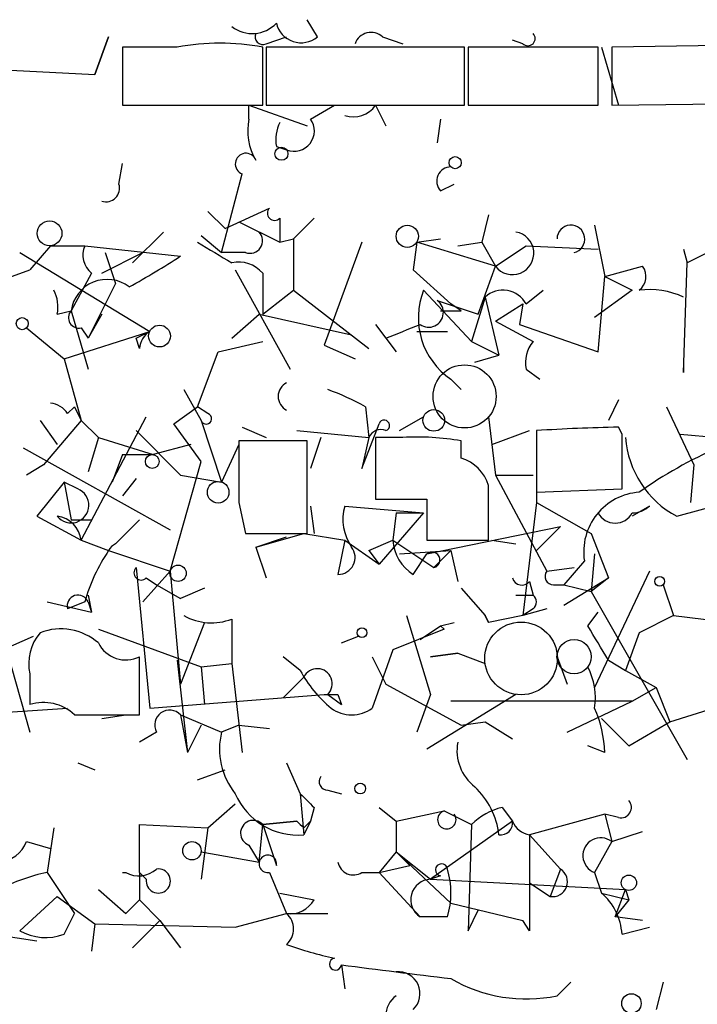
# Model space of a CAD drawing. Extents: x 0 to 745, y 3838 to 4774.
# Drawn here: x 300 to 317, y 3865 to 3890 of the extents above; entities that cross this region are included whole.
import ezdxf

# ---------------------------------------------------------------- set-up
doc = ezdxf.new("R2010")
doc.units = 0
doc.header["$MEASUREMENT"] = 0
doc.layers.add('MAIN', color=5, linetype='CONTINUOUS')

msp = doc.modelspace()

# ---------------------------------------------------------------- linework, layer by layer
at = {"layer": 'MAIN'}
for p, q in [((307.594, 3889.4155), (307.34, 3889.8388)), ((302.0907, 3888.4841), (302.4293, 3889.4155)), ((302.4293, 3889.4155), (302.0907, 3888.4841)), ((306.324, 3889.2461), (306.832, 3889.4155)), ((309.2027, 3889.4155), (309.7107, 3889.2461)), ((312.674, 3889.2461), (312.42, 3889.3308)), ((326.8133, 3889.3308), (314.8753, 3889.1615)), ((288.3747, 3889.1615), (302.0907, 3888.4841)), ((302.768, 3889.1615), (302.768, 3887.7221)), ((304.1227, 3889.1615), (302.768, 3889.1615)), ((306.2393, 3887.7221), (306.2393, 3889.1615)), ((311.2347, 3889.1615), (306.324, 3889.1615)), ((306.324, 3889.1615), (306.324, 3887.7221)), ((311.2347, 3887.7221), (311.2347, 3889.1615)), ((314.5367, 3889.1615), (311.3193, 3889.1615)), ((311.3193, 3889.1615), (311.3193, 3887.7221)), ((314.5367, 3887.7221), (314.5367, 3889.1615)), ((314.6213, 3889.1615), (315.0447, 3887.7221)), ((314.8753, 3889.1615), (314.8753, 3887.7221)), ((314.8753, 3887.7221), (326.8133, 3887.8915)), ((302.768, 3887.7221), (306.2393, 3887.7221)), ((305.9007, 3887.3835), (305.9007, 3887.7221)), ((305.9007, 3887.7221), (307.34, 3887.2141)), ((306.324, 3887.7221), (311.2347, 3887.7221)), ((307.4247, 3887.3835), (308.0173, 3887.7221)), ((309.0333, 3887.7221), (309.2873, 3887.2141)), ((311.3193, 3887.7221), (314.5367, 3887.7221)), ((310.642, 3887.3835), (310.5573, 3886.7908)), ((306.578, 3886.7061), (306.832, 3886.6215)), ((302.6833, 3885.7748), (302.768, 3886.2828)), ((305.2233, 3884.0815), (305.7313, 3886.0288)), ((310.642, 3885.6055), (310.9807, 3885.7748)), ((305.308, 3884.6741), (306.4087, 3885.1821)), ((304.8847, 3885.0975), (305.308, 3884.6741)), ((306.6627, 3884.9281), (306.6627, 3884.3355)), ((307.0013, 3884.4201), (307.5093, 3884.9281)), ((311.8273, 3885.0128), (311.658, 3884.3355)), ((305.6467, 3884.8435), (306.6627, 3884.3355)), ((314.452, 3884.7588), (314.706, 3883.4888)), ((303.022, 3883.8275), (303.784, 3884.5895)), ((304.7153, 3884.5048), (305.2233, 3884.0815)), ((300.99, 3884.2508), (300.482, 3883.6581)), ((300.99, 3884.2508), (301.8367, 3884.2508)), ((301.8367, 3884.2508), (304.2073, 3883.9968)), ((306.6627, 3884.3355), (307.0013, 3884.4201)), ((307.0013, 3884.4201), (307.0013, 3883.1501)), ((308.6947, 3884.3355), (307.7633, 3881.7955)), ((310.0493, 3884.3355), (309.9647, 3883.6581)), ((310.0493, 3884.3355), (310.642, 3884.4201)), ((311.9967, 3883.7428), (310.0493, 3884.3355)), ((311.0653, 3884.2508), (311.658, 3884.3355)), ((311.658, 3884.3355), (311.9967, 3883.7428)), ((311.9967, 3883.7428), (312.7587, 3884.2508)), ((312.7587, 3884.2508), (314.5367, 3884.1661)), ((300.228, 3884.0815), (303.4453, 3882.1341)), ((302.26, 3883.5735), (303.276, 3884.0815)), ((302.3447, 3884.0815), (302.5987, 3883.3195)), ((305.816, 3884.0815), (305.2233, 3884.0815)), ((316.6533, 3884.1661), (316.738, 3883.8275)), ((317.4153, 3884.1661), (316.738, 3883.8275)), ((311.5733, 3882.5575), (311.9967, 3883.7428)), ((314.706, 3883.4888), (315.6373, 3883.7428)), ((316.6533, 3881.1181), (316.738, 3883.8275)), ((299.5507, 3883.3195), (300.482, 3883.6581)), ((302.006, 3883.5735), (301.498, 3882.6421)), ((305.562, 3883.6581), (306.9167, 3881.2028)), ((306.2393, 3883.5735), (306.2393, 3882.9808)), ((309.9647, 3883.6581), (310.896, 3882.8115)), ((314.5367, 3881.6261), (314.706, 3883.4888)), ((314.706, 3883.4888), (315.3833, 3883.1501)), ((302.5987, 3883.3195), (301.9213, 3881.9648)), ((306.2393, 3882.5575), (307.0013, 3883.1501)), ((306.2393, 3882.9808), (306.2393, 3882.5575)), ((307.0013, 3883.1501), (308.864, 3881.7108)), ((310.2187, 3883.1501), (311.404, 3881.8801)), ((311.7427, 3882.9808), (311.404, 3881.8801)), ((311.7427, 3882.9808), (312.0813, 3881.5415)), ((312.7587, 3882.8115), (313.182, 3883.1501)), ((315.3833, 3883.1501), (314.452, 3882.4728)), ((310.5573, 3882.8961), (311.5733, 3882.5575)), ((311.15, 3882.6421), (310.896, 3882.8115)), ((311.9967, 3882.3881), (312.674, 3882.8115)), ((312.674, 3882.8115), (312.5893, 3882.3035)), ((301.1593, 3882.5575), (301.498, 3882.6421)), ((301.498, 3882.6421), (301.9213, 3881.2028)), ((302.26, 3882.5575), (301.9213, 3881.9648)), ((305.4773, 3881.9648), (306.1547, 3882.5575)), ((306.1547, 3882.5575), (308.4407, 3882.0495)), ((309.0333, 3882.3035), (309.5413, 3881.6261)), ((311.9967, 3882.3881), (312.928, 3881.8801)), ((312.5893, 3882.3035), (314.5367, 3881.6261)), ((300.3973, 3882.2188), (301.3287, 3881.4568)), ((301.3287, 3881.4568), (303.4453, 3882.1341)), ((301.752, 3882.2188), (301.9213, 3881.9648)), ((303.1067, 3881.9648), (303.4453, 3882.1341)), ((310.0493, 3882.1341), (310.8113, 3882.1341)), ((303.1913, 3881.7108), (303.1067, 3881.9648)), ((305.1387, 3881.6261), (306.2393, 3881.8801)), ((307.7633, 3881.7955), (308.5253, 3881.4568)), ((311.404, 3881.8801), (312.0813, 3881.5415)), ((304.6307, 3880.2715), (305.1387, 3881.6261)), ((311.4887, 3881.3721), (312.0813, 3881.5415)), ((301.3287, 3881.4568), (301.752, 3879.9328)), ((316.6533, 3881.3721), (316.6533, 3881.1181)), ((312.7587, 3881.2028), (313.0973, 3880.9488)), ((310.896, 3880.9488), (311.15, 3880.6948)), ((304.292, 3880.6948), (304.7153, 3879.9328)), ((315.0447, 3880.4408), (314.7907, 3879.9328)), ((301.4133, 3880.1021), (301.5827, 3880.2715)), ((301.5827, 3880.2715), (301.752, 3879.9328)), ((304.038, 3879.8481), (304.6307, 3880.2715)), ((304.8847, 3880.1021), (304.6307, 3880.2715)), ((308.7793, 3880.2715), (308.864, 3879.5095)), ((316.23, 3880.2715), (316.9073, 3878.8321)), ((300.736, 3879.9328), (301.1593, 3879.3401)), ((301.752, 3879.9328), (300.8207, 3878.8321)), ((301.752, 3876.9695), (303.3607, 3880.0175)), ((301.752, 3879.9328), (302.1753, 3879.5095)), ((304.7153, 3878.9168), (304.038, 3879.8481)), ((304.7153, 3879.9328), (305.2233, 3878.4088)), ((308.6947, 3878.7475), (309.118, 3879.8481)), ((309.626, 3879.6788), (310.2187, 3880.0175)), ((311.8273, 3880.0175), (311.9967, 3878.5781)), ((303.1067, 3879.6788), (304.2073, 3878.5781)), ((305.7313, 3879.7635), (306.324, 3879.5095)), ((307.086, 3879.6788), (308.864, 3879.5095)), ((311.912, 3879.3401), (312.8433, 3879.6788)), ((313.0127, 3879.6788), (313.0127, 3878.1548)), ((315.1293, 3879.5941), (315.0447, 3879.7635)), ((316.5687, 3879.5941), (317.5, 3879.5095)), ((302.1753, 3879.5095), (301.9213, 3878.6628)), ((302.1753, 3879.5095), (303.53, 3879.0861)), ((304.4613, 3879.3401), (303.53, 3879.0861)), ((305.6467, 3879.3401), (305.2233, 3878.4088)), ((307.34, 3879.4248), (305.6467, 3879.4248)), ((307.34, 3877.1388), (307.34, 3879.4248)), ((307.6787, 3879.5095), (307.4247, 3878.7475)), ((308.864, 3879.5095), (308.6947, 3878.7475)), ((309.7107, 3879.5095), (309.0333, 3879.5095)), ((309.0333, 3879.5095), (309.0333, 3877.9855)), ((311.15, 3879.0015), (311.15, 3879.4248)), ((300.3127, 3879.2555), (303.9533, 3877.2235)), ((302.768, 3879.0861), (302.514, 3878.4088)), ((302.768, 3879.0861), (303.53, 3879.0861)), ((313.0127, 3879.2555), (313.0127, 3877.9008)), ((303.9533, 3876.2075), (304.7153, 3878.9168)), ((300.8207, 3878.8321), (300.3973, 3878.5781)), ((316.9073, 3878.8321), (316.8227, 3877.9008)), ((301.3287, 3878.4088), (300.6513, 3877.5621)), ((301.3287, 3878.4088), (301.498, 3877.4775)), ((301.6673, 3878.2395), (301.3287, 3878.4088)), ((303.1067, 3878.4935), (302.768, 3878.0701)), ((304.2073, 3878.5781), (305.2233, 3878.4088)), ((311.9967, 3878.5781), (312.928, 3878.5781)), ((311.9967, 3878.5781), (313.2667, 3876.2075)), ((313.0127, 3878.1548), (315.1293, 3878.2395)), ((305.6467, 3877.9008), (305.816, 3877.1388)), ((309.0333, 3877.9855), (310.3033, 3877.9855)), ((310.3033, 3877.9855), (310.3033, 3876.9695)), ((313.0127, 3877.9008), (312.674, 3875.1068)), ((313.0127, 3877.9008), (314.3673, 3877.1388)), ((316.484, 3877.5621), (318.008, 3877.9855)), ((307.4247, 3877.8161), (307.5093, 3877.1388)), ((308.2713, 3877.8161), (310.2187, 3877.6468)), ((310.2187, 3877.6468), (309.118, 3876.3768)), ((309.5413, 3877.6468), (309.4567, 3876.9695)), ((309.5413, 3877.6468), (310.2187, 3877.6468)), ((315.8067, 3877.8161), (315.3833, 3877.5621)), ((300.6513, 3877.5621), (301.752, 3876.9695)), ((301.498, 3877.4775), (302.006, 3877.4775)), ((303.1913, 3877.4775), (302.5987, 3876.8848)), ((305.816, 3877.1388), (307.34, 3877.1388)), ((306.07, 3876.8001), (307.2553, 3877.1388)), ((307.2553, 3877.1388), (308.2713, 3876.9695)), ((310.3033, 3876.6308), (313.6053, 3877.3081)), ((313.6053, 3877.3081), (313.0127, 3876.7155)), ((314.3673, 3877.1388), (314.7907, 3876.0381)), ((301.752, 3876.9695), (302.4293, 3876.7155)), ((306.07, 3876.8001), (306.832, 3877.0541)), ((308.2713, 3876.9695), (308.102, 3876.1228)), ((308.2713, 3876.9695), (309.118, 3876.3768)), ((308.864, 3876.7155), (309.4567, 3876.9695)), ((309.4567, 3876.9695), (310.4727, 3876.2921)), ((310.3033, 3876.9695), (311.8273, 3876.9695)), ((311.912, 3876.9695), (312.5047, 3876.8848)), ((302.4293, 3876.7155), (303.9533, 3876.2075)), ((306.07, 3876.8001), (306.324, 3876.0381)), ((308.864, 3876.7155), (309.118, 3876.3768)), ((309.626, 3876.6308), (310.896, 3876.7155)), ((310.896, 3876.7155), (310.4727, 3876.2921)), ((310.896, 3876.7155), (311.0653, 3875.9535)), ((309.9647, 3876.1228), (310.3033, 3876.6308)), ((314.198, 3876.4615), (313.69, 3875.8688)), ((314.452, 3876.6308), (314.3673, 3875.6995)), ((303.1067, 3876.2921), (303.4453, 3872.8208)), ((303.9533, 3876.2075), (303.276, 3875.4455)), ((303.9533, 3876.2075), (304.2073, 3873.4135)), ((313.2667, 3876.2075), (313.944, 3876.2921)), ((315.8067, 3876.2075), (314.452, 3873.3288)), ((303.3607, 3876.0381), (303.6147, 3875.8688)), ((312.8433, 3875.9535), (312.928, 3875.6148)), ((313.69, 3875.3608), (314.7907, 3876.0381)), ((314.7907, 3876.0381), (314.3673, 3875.6995)), ((303.6147, 3875.8688), (304.2073, 3875.5301)), ((304.8, 3875.7841), (304.2073, 3875.5301)), ((311.15, 3875.7841), (311.7427, 3875.1068)), ((313.436, 3875.8688), (313.69, 3875.8688)), ((313.69, 3875.8688), (314.3673, 3875.6995)), ((314.3673, 3875.6995), (316.738, 3871.5508)), ((316.1453, 3875.8688), (316.3993, 3875.1068)), ((300.9053, 3875.4455), (302.006, 3875.1915)), ((301.8367, 3875.4455), (301.4133, 3875.2761)), ((301.9213, 3875.6148), (302.006, 3875.1915)), ((301.9213, 3875.4455), (302.006, 3875.1915)), ((312.5047, 3875.6148), (312.928, 3875.6148)), ((299.6353, 3875.1915), (300.482, 3872.2281)), ((313.2667, 3875.2761), (312.674, 3875.1068)), ((312.928, 3875.2761), (312.674, 3875.1068)), ((314.2827, 3874.8528), (314.5367, 3875.1915)), ((305.4773, 3875.0221), (305.4773, 3873.9215)), ((305.4773, 3875.0221), (305.4773, 3873.9215)), ((309.7953, 3875.1068), (310.388, 3873.1595)), ((311.7427, 3875.1068), (311.8273, 3874.9375)), ((311.8273, 3874.9375), (311.7427, 3875.1068)), ((312.674, 3875.1068), (311.8273, 3874.9375)), ((316.3993, 3875.1068), (315.5527, 3874.6835)), ((316.3993, 3875.1068), (317.8387, 3874.9375)), ((302.1753, 3874.7681), (304.7153, 3873.8368)), ((304.8, 3874.9375), (304.2073, 3873.4135)), ((310.7267, 3874.7681), (309.4567, 3874.2601)), ((310.134, 3874.5141), (310.642, 3874.8528)), ((310.642, 3874.8528), (310.9807, 3874.9375)), ((310.642, 3874.8528), (310.7267, 3874.7681)), ((310.642, 3874.8528), (310.7267, 3874.7681)), ((299.8047, 3874.2601), (300.5667, 3874.5988)), ((308.1867, 3874.4295), (308.61, 3874.5988)), ((315.5527, 3874.6835), (315.214, 3873.7521)), ((309.4567, 3874.2601), (308.9487, 3872.8208)), ((303.1913, 3872.6515), (303.1913, 3874.0908)), ((304.1227, 3874.0061), (304.3767, 3871.7201)), ((307.1707, 3873.7521), (306.7473, 3874.0908)), ((308.9487, 3874.0908), (309.2873, 3873.4135)), ((310.388, 3874.0908), (311.0653, 3874.1755)), ((311.0653, 3874.1755), (310.388, 3874.0908)), ((311.0653, 3874.1755), (311.7427, 3873.9215)), ((313.5207, 3874.0908), (313.7747, 3873.4135)), ((314.7907, 3874.0061), (315.214, 3873.7521)), ((304.7153, 3873.8368), (305.4773, 3873.9215)), ((304.7153, 3873.8368), (304.8, 3872.9055)), ((305.4773, 3873.9215), (305.7313, 3871.7201)), ((315.214, 3873.7521), (315.976, 3873.3288)), ((300.482, 3873.6675), (300.482, 3872.9055)), ((307.2553, 3873.5828), (306.7473, 3873.0748)), ((309.2873, 3873.4135), (311.15, 3872.3975)), ((315.3833, 3872.9901), (315.976, 3873.3288)), ((315.976, 3873.3288), (316.3147, 3872.4821)), ((303.4453, 3872.8208), (307.7633, 3873.1595)), ((307.848, 3873.1595), (308.1867, 3872.9055)), ((308.102, 3873.1595), (308.1867, 3872.9055)), ((310.388, 3873.1595), (310.0493, 3872.2281)), ((312.5047, 3873.1595), (310.3033, 3871.8048)), ((298.958, 3872.6515), (301.4133, 3872.8208)), ((315.3833, 3872.9901), (310.896, 3872.9901)), ((313.7747, 3872.2281), (315.3833, 3872.9901)), ((316.3147, 3872.4821), (317.9233, 3872.9901)), ((301.5827, 3872.6515), (303.1913, 3872.6515)), ((302.26, 3872.5668), (302.8527, 3872.6515)), ((304.2073, 3872.6515), (305.2233, 3872.2281)), ((304.2073, 3872.6515), (304.3767, 3871.7201)), ((314.6213, 3872.5668), (315.2987, 3871.8895)), ((304.7153, 3872.3975), (304.3767, 3871.7201)), ((305.6467, 3872.3975), (305.2233, 3872.2281)), ((305.6467, 3872.3975), (306.4087, 3872.3128)), ((311.15, 3872.3975), (311.7427, 3872.4821)), ((311.7427, 3872.4821), (312.42, 3872.0588)), ((315.2987, 3871.8895), (316.3147, 3872.4821)), ((303.6147, 3872.2281), (303.1913, 3871.9741)), ((314.706, 3871.7201), (314.2827, 3871.8895)), ((301.6673, 3871.4661), (302.0907, 3871.2968)), ((304.6307, 3871.0428), (305.308, 3871.2968)), ((306.832, 3871.4661), (307.1707, 3870.7041)), ((307.1707, 3870.7041), (307.2553, 3869.6881)), ((307.848, 3870.7888), (308.1867, 3870.7041)), ((304.8847, 3869.8575), (305.562, 3870.4501)), ((307.5093, 3870.3655), (307.4247, 3870.0268)), ((309.118, 3870.3655), (309.5413, 3870.0268)), ((312.166, 3870.3655), (312.42, 3870.0268)), ((309.5413, 3870.0268), (310.7267, 3870.2808)), ((310.7267, 3870.2808), (311.404, 3869.9421)), ((314.706, 3870.1961), (312.8433, 3869.6881)), ((315.0447, 3870.1115), (314.706, 3870.1961)), ((314.706, 3870.1961), (314.8753, 3869.5188)), ((301.0747, 3869.8575), (300.9053, 3868.7568)), ((303.1913, 3868.7568), (303.1913, 3869.9421)), ((303.1913, 3869.9421), (304.8847, 3869.8575)), ((304.8847, 3869.8575), (304.7153, 3868.5875)), ((306.1547, 3869.0108), (306.2393, 3869.9421)), ((306.2393, 3869.9421), (307.086, 3870.0268)), ((307.086, 3870.0268), (306.2393, 3869.9421)), ((306.2393, 3869.9421), (306.578, 3868.9261)), ((307.2553, 3869.8575), (307.4247, 3870.0268)), ((307.4247, 3870.0268), (307.2553, 3869.6881)), ((309.5413, 3870.0268), (309.5413, 3869.2648)), ((312.42, 3870.0268), (310.388, 3868.5875)), ((311.404, 3869.9421), (311.3193, 3867.3175)), ((312.8433, 3869.6881), (313.6053, 3868.8415)), ((312.8433, 3869.6881), (312.8433, 3867.3175)), ((314.8753, 3869.5188), (315.6373, 3869.7728)), ((300.3973, 3869.5188), (300.99, 3869.3495)), ((305.9007, 3869.4341), (306.1547, 3869.0108)), ((314.8753, 3869.5188), (314.452, 3868.7568)), ((304.7153, 3869.2648), (306.1547, 3869.0108)), ((309.5413, 3869.2648), (309.118, 3868.7568)), ((309.5413, 3869.2648), (309.88, 3868.9261)), ((309.5413, 3869.2648), (310.388, 3868.5875)), ((309.5413, 3869.2648), (310.896, 3867.9948)), ((309.118, 3868.7568), (309.88, 3868.9261)), ((300.9053, 3868.7568), (301.5827, 3867.7408)), ((302.768, 3868.7568), (302.8527, 3868.7568)), ((303.1913, 3868.7568), (303.1913, 3868.0795)), ((303.3607, 3868.5875), (303.1913, 3868.7568)), ((306.4087, 3868.7568), (306.832, 3867.7408)), ((308.6947, 3868.7568), (309.118, 3868.7568)), ((309.118, 3868.7568), (310.134, 3867.6561)), ((310.642, 3868.6721), (310.388, 3868.5875)), ((313.6053, 3868.8415), (313.3513, 3868.1641)), ((314.452, 3868.7568), (314.6213, 3868.2488)), ((310.388, 3868.5875), (315.214, 3868.3335)), ((312.8433, 3868.5028), (313.3513, 3868.1641)), ((300.228, 3867.3175), (301.1593, 3868.1641)), ((301.1593, 3868.1641), (302.0907, 3867.4868)), ((302.1753, 3868.3335), (302.8527, 3867.7408)), ((306.6627, 3868.2488), (307.5093, 3868.0795)), ((314.6213, 3868.2488), (315.2987, 3868.0795)), ((314.96, 3867.6561), (315.214, 3868.3335)), ((315.214, 3868.3335), (315.2987, 3868.0795)), ((302.8527, 3867.7408), (303.1913, 3868.0795)), ((303.1913, 3868.0795), (303.6993, 3867.5715)), ((310.896, 3867.9948), (312.674, 3867.5715)), ((315.2987, 3868.0795), (314.96, 3867.6561)), ((301.3287, 3867.2328), (301.5827, 3867.7408)), ((305.562, 3867.4021), (306.832, 3867.7408)), ((306.832, 3867.7408), (307.848, 3867.7408)), ((310.8113, 3867.6561), (310.134, 3867.6561)), ((311.3193, 3867.3175), (311.5733, 3867.8255)), ((315.6373, 3867.5715), (314.96, 3867.6561)), ((298.45, 3867.4021), (300.6513, 3867.0635)), ((302.0907, 3867.4868), (302.006, 3866.8095)), ((302.0907, 3867.4868), (305.562, 3867.4021)), ((303.6993, 3867.5715), (303.022, 3866.8941)), ((303.6993, 3867.5715), (304.2073, 3866.8941)), ((312.8433, 3867.3175), (312.674, 3867.5715)), ((315.1293, 3867.2328), (315.8067, 3867.4021)), ((308.1867, 3866.4708), (308.2713, 3865.8781)), ((313.5207, 3865.7088), (313.8593, 3866.0475)), ((316.1453, 3866.0475), (315.976, 3865.3701))]:
    msp.add_line(p, q, dxfattribs=at)
for centre, radius in [((306.705, 3886.5227), 0.1608), ((311.0018, 3886.304), 0.1496), ((300.9664, 3884.5566), 0.3066), ((309.8164, 3884.4837), 0.2759), ((300.2914, 3882.3247), 0.1496), ((303.6887, 3882.0178), 0.2698), ((311.2346, 3880.5255), 0.7805), ((310.4726, 3879.9329), 0.2677), ((303.5088, 3878.9168), 0.1706), ((305.1386, 3878.1549), 0.2677), ((304.1468, 3876.1531), 0.201), ((316.0606, 3875.9535), 0.1197), ((308.6946, 3874.6835), 0.1197), ((313.9439, 3874.0909), 0.4233), ((308.6523, 3870.8312), 0.1338), ((304.4895, 3869.2931), 0.2275), ((315.2986, 3868.5029), 0.1893), ((315.3621, 3865.5183), 0.2413)]:
    msp.add_circle(centre, radius, dxfattribs=at)
at = {"layer": 'MAIN', "color": 5}
msp.add_circle((312.6316, 3874.0485), 0.8988, dxfattribs=at)
at = {"layer": 'MAIN'}
for centre, radius, start, end in [((305.9815, 3890.3121), 0.8168, 231.88138, 316.90998), ((307.1899, 3889.8965), 0.6283, 193.10057, 310.03445), ((306.2394, 3889.4155), 0.1894, 153.46201, 296.53799), ((308.9205, 3889.1048), 0.4197, 47.75202, 160.32597), ((312.801, 3889.3731), 0.1796, 225, 45), ((305.181, 3883.4428), 5.8158, 79.51548, 100.48452), ((308.483, 3888.103), 0.6693, 251.55964, 325.31026), ((307.2551, 3887.0871), 1.3865, 167.65587, 211.26638), ((307.0149, 3887.0907), 0.5036, 248.70354, 35.54561), ((307.5083, 3886.8756), 0.9456, 153.41327, 190.32598), ((305.8245, 3886.2743), 0.2626, 20.78843, 249.21157), ((310.8937, 3885.8484), 0.3497, 89.62317, 223.98069), ((302.3589, 3885.6759), 0.3391, 253.04508, 16.95492), ((306.5357, 3885.0551), 0.1796, 135, 315), ((313.8641, 3884.4155), 0.3434, 283.45355, 179.23254), ((305.9219, 3884.3778), 0.3147, 250.3327, 42.28226), ((312.4166, 3884.0666), 0.5303, 217.63711, 80.43643), ((302.3725, 3884.0249), 0.5815, 157.1391, 230.92622), ((432.0539, 4095.7313), 246.8296, 238.919658, 239.148841), ((293.9327, 3899.6818), 18.7506, 298.70035, 303.22716), ((305.6466, 3883.0654), 0.7807, 40.60527, 102.52483), ((315.2985, 3883.4888), 0.4234, 306.88884, 36.85907), ((302.3923, 3882.5144), 0.9033, 52.89161, 171.87349), ((300.2285, 3882.727), 0.9461, 349.67945, 26.56505), ((311.933, 3882.4727), 1.8433, 158.43871, 235.76507), ((312.1849, 3882.501), 0.6525, 28.41912, 132.66472), ((315.8067, 3881.139), 2.0271, 65.3137, 97.19829), ((310.3457, 3882.5998), 0.3642, 234.45501, 54.46781), ((301.6955, 3882.4727), 0.2602, 139.3796, 282.54553), ((310.896, 4009.642), 127.0002, 269.885409, 270.114592), ((225.0477, 4093.779), 227.9508, 291.687971, 291.917186), ((303.7422, 3881.6681), 0.5525, 122.50221, 175.56789), ((313.5205, 3881.3722), 0.7804, 139.39632, 192.53677), ((307.0013, 3880.5254), 0.3787, 116.55828, 243.43495), ((305.7741, 3874.896), 6.1585, 60.79241, 70.32077), ((300.9477, 3879.8059), 0.5518, 32.46323, 85.60368), ((304.8423, 3879.9751), 0.1339, 198.42141, 71.53799), ((309.245, 3879.8058), 0.1339, 288.42141, 161.57859), ((309.1603, 3879.3824), 0.3225, 66.80608, 156.78274), ((315.6044, 3841.92), 37.8476, 90.84733, 93.92653), ((-23.5206, 3878.9168), 338.6506, 359.885409, 0.114591), ((686.6464, 3878.6628), 381.0005, 179.885409, 180.114592), ((310.07, 3873.3445), 6.1755, 79.92801, 93.33546), ((317.6233, 3879.6929), 2.4163, 184.35306, 241.86739), ((321.8419, 3869.3012), 10.86, 113.56603, 125.38828), ((310.8536, 3878.0279), 1.0178, 16.91979, 73.0678), ((301.5007, 3877.8352), 0.4372, 218.65776, 67.6049), ((-26.8226, 3877.6468), 338.6506, 359.885409, 0.114591), ((315.6515, 3876.6872), 1.4709, 93.85139, 188.82642), ((309.4003, 3877.4822), 1.1773, 163.5245, 215.40586), ((314.96, 3877.8725), 0.4797, 208.06616, 331.93384), ((315.3833, 3878.2609), 0.6141, 270, 313.58802), ((301.0747, 3876.8848), 0.6826, 7.12814, 82.88019), ((310.557, 3877.0539), 1.1035, 184.38636, 237.53836), ((306.0606, 3874.2478), 4.3904, 145.80139, 164.16915), ((302.8099, 3876.5041), 0.4354, 119.02009, 150.95051), ((308.1019, 3876.5462), 0.4234, 270.01353, 36.84824), ((310.4303, 3876.4826), 0.1952, 282.54791, 130.59493), ((303.2337, 3876.1651), 0.1796, 135, 315), ((313.436, 3876.0805), 0.2116, 143.12469, 270), ((312.6528, 3876.1016), 0.2413, 195.2572, 322.13751), ((301.672, 3875.3467), 0.2682, 21.6189, 195.26449), ((312.801, 3875.4455), 0.2116, 306.85907, 53.12469), ((304.9732, 3876.3035), 1.377, 240.35008, 291.47457), ((301.2439, 3873.3568), 1.4206, 49.03299, 110.94832), ((102.9021, 3747.4537), 246.8042, 30.848146, 31.077372), ((301.5911, 3873.93), 1.1397, 138.61403, 193.31565), ((302.8526, 3874.7681), 0.7573, 206.56167, 296.56843), ((309.8796, 3875.1912), 3.0674, 207.97942, 230.60243), ((307.5901, 3873.425), 0.3701, 314.1681, 154.76427), ((312.8435, 3873.0749), 1.6284, 351.02298, 27.89636), ((307.9327, 3957.8094), 84.6501, 269.885341, 270.114592), ((300.8206, 3871.861), 1.098, 46.04793, 107.96136), ((303.9374, 3872.4028), 0.367, 42.65909, 208.42977), ((308.4407, 3873.4983), 0.8468, 233.13687, 306.86313), ((311.5506, 3871.5716), 3.1589, 2.69448, 23.29433), ((306.9171, 3871.8049), 1.7459, 165.97172, 219.08829), ((312.1736, 3871.7687), 1.1272, 169.50056, 232.5811), ((307.848, 3871.0005), 0.2116, 143.12469, 270), ((310.1765, 3869.4767), 1.9165, 6.33293, 46.78872), ((307.1072, 3871.3604), 1.6788, 203.01261, 275.06095), ((391.9899, 3955.1847), 119.7133, 224.885409, 225.114592), ((312.5712, 3868.7389), 1.6763, 103.98816, 134.1299), ((315.1011, 3870.3655), 0.2602, 257.48075, 40.58935), ((310.7951, 3870.0626), 0.2286, 107.40485, 35.72704), ((306.0065, 3869.7304), 0.3147, 42.28226, 250.34985), ((349.4706, 3912.2421), 59.8213, 224.885341, 225.114659), ((312.1236, 3869.9845), 0.2994, 261.87802, 8.12198), ((312.9115, 3870.2072), 0.5236, 200.15514, 262.51528), ((314.6022, 3869.1719), 0.4414, 51.78811, 250.10782), ((299.6415, 3869.8209), 0.8139, 275.53477, 338.21297), ((306.3663, 3868.9685), 0.2159, 348.67445, 281.32555), ((308.483, 3869.0814), 0.3875, 190.49794, 303.11188), ((310.6631, 3868.8203), 0.1497, 8.14093, 261.89696), ((301.864, 3864.2013), 4.6553, 101.88441, 117.42263), ((303.1751, 3869.3264), 0.6545, 240.48965, 312.19478), ((303.657, 3868.5452), 0.2993, 171.87531, 98.12469), ((308.7799, 3868.2488), 2.1161, 343.73438, 16.26562), ((313.4106, 3868.5282), 0.3689, 260.74961, 58.14115), ((310.4085, 3868.0816), 0.5063, 92.32046, 237.17299), ((313.6623, 3867.1343), 1.4703, 3.84129, 49.28881), ((306.9166, 3868.4181), 0.6826, 262.88019, 330.26137), ((306.4934, 3867.3598), 0.5097, 311.62794, 48.37206), ((300.8675, 3868.4339), 1.2866, 240.19491, 291.00586), ((309.6285, 3874.5221), 8.045, 249.65893, 258.44704), ((308.0385, 3866.4919), 0.1497, 98.14093, 351.89696), ((394.2197, 4543.6536), 682.626, 262.7596197, 262.9887933), ((309.5887, 3865.7611), 0.5425, 313.87963, 95.01274), ((312.7587, 3869.3328), 3.7033, 239.80203, 281.87432), ((309.9083, 3865.2008), 0.6267, 125.84589, 234.15411)]:
    msp.add_arc(centre, radius, start, end, dxfattribs=at)

doc.saveas('drawing.dxf')
